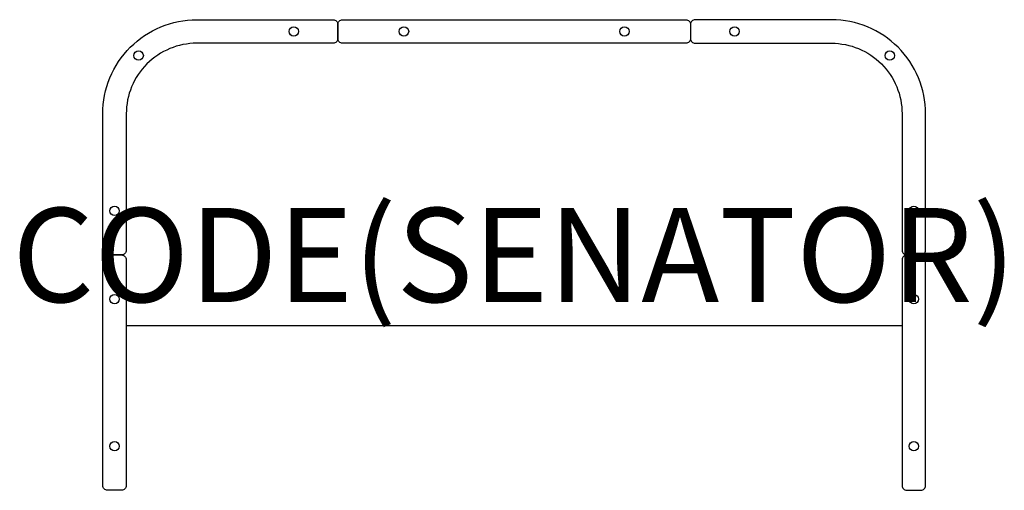
# Model space of a CAD drawing. Units: millimetres. Extents: x -1052 to 1042, y -500 to 500.
import ezdxf
from ezdxf.enums import TextEntityAlignment as Align

# ---------------------------------------------------------------- set-up
doc = ezdxf.new("R2010")
doc.units = ezdxf.units.MM
doc.header["$MEASUREMENT"] = 0
for name, color, linetype in [('(Senator) Construction 2D', 7, 'Continuous'), ('(Senator) Furniture 2D', 7, 'Continuous'), ('(Senator) Furniture Text', 6, 'Continuous')]:
    doc.layers.add(name, color=color, linetype=linetype)
doc.styles.add('Senator', font='swiss.ttf', dxfattribs={"height": 200})

msp = doc.modelspace()

# ---------------------------------------------------------------- linework, layer by layer
at = {"layer": '(Senator) Construction 2D'}
for centre in [(-468.7, 475), (-234.4, 475), (234.4, 475), (468.8, 475), (-798.7, 423.7), (798.7, 423.7), (-850, 93.8), (850, 93.8), (-850, -93.8), (850, -93.8), (-850, -406.3), (850, -406.3)]:
    msp.add_circle(centre, 10, dxfattribs=at)
at = {"layer": '(Senator) Furniture 2D'}
msp.add_line((-825, -150), (825, -150), dxfattribs=at)
for points in [[(-825, 300), (-825, 10, -0.414214), (-835, 0), (-865, 0, -0.414214), (-875, 10), (-875, 300, -0.414214), (-675, 500), (-385, 500, -0.414214), (-375, 490), (-375, 460, -0.414214), (-385, 450), (-675, 450, 0.414214)], [(825, 300), (825, 10, 0.414214), (835, 0), (865, 0, 0.414214), (875, 10), (875, 300, 0.414214), (675, 500), (385, 500, 0.414214), (375, 490), (375, 460, 0.414214), (385, 450), (675, 450, -0.414214)]]:
    msp.add_lwpolyline(points, format="xyb", close=True, dxfattribs=at)
for points in [[(365, 450), (-365, 450, -0.414214), (-375, 460), (-375, 490, -0.414214), (-365, 500), (365, 500, -0.414214), (375, 490), (375, 460, -0.414214), (365, 450)], [(-825, -10), (-825, -490, -0.414214), (-835, -500), (-865, -500, -0.414214), (-875, -490), (-875, -10, -0.414214), (-865, 0), (-835, 0, -0.414214), (-825, -10)], [(825, -10), (825, -490, 0.414214), (835, -500), (865, -500, 0.414214), (875, -490), (875, -10, 0.414214), (865, 0), (835, 0, 0.414214), (825, -10)]]:
    msp.add_lwpolyline(points, format="xyb", dxfattribs=at)

# ---------------------------------------------------------------- texts
at = {"layer": '(Senator) Furniture Text', "style": 'Senator', "flags": 8}
msp.add_attdef('CODE(SENATOR)', text='PDRC18', height=200, dxfattribs=at).set_placement((0, 0), align=Align.MIDDLE_CENTER)

doc.saveas('drawing.dxf')
